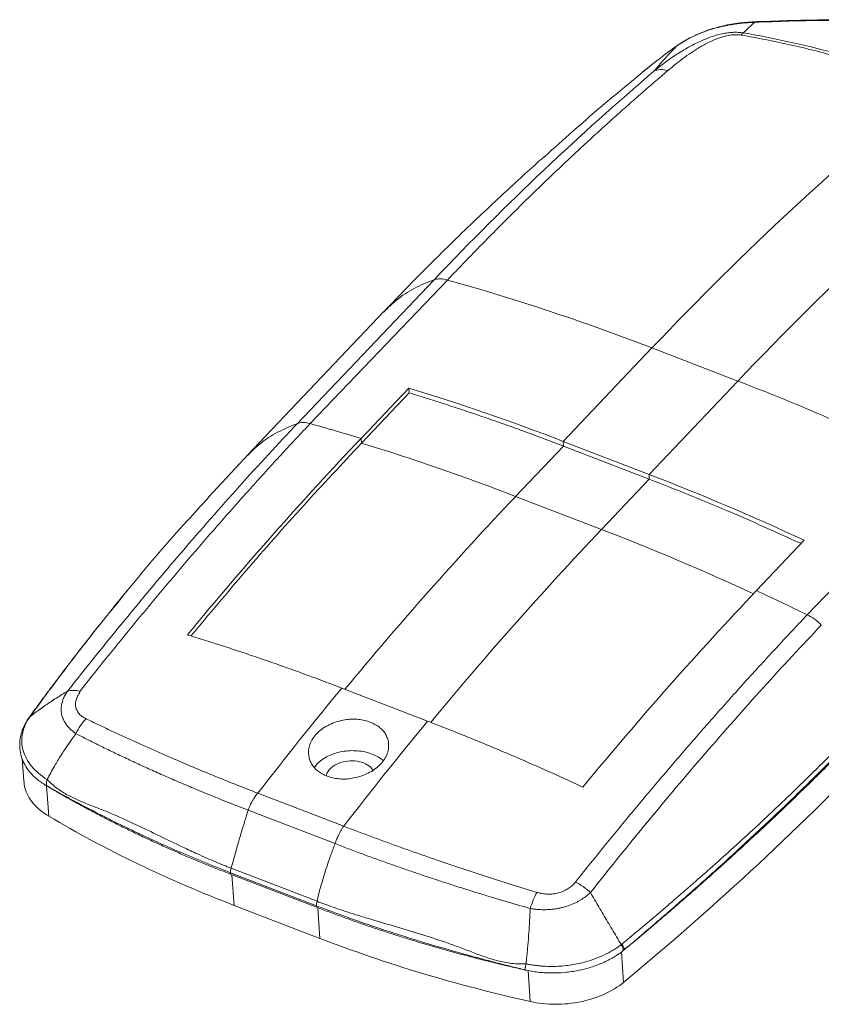
# Model space of a CAD drawing. Units: inches. Extents: x 1127 to 2406, y 573 to 922.
# Drawn here: x 2357 to 2384, y 620 to 654 of the extents above; entities that cross this region are included whole.
import ezdxf

# ---------------------------------------------------------------- set-up
doc = ezdxf.new("R2010")
doc.units = ezdxf.units.IN

msp = doc.modelspace()

# ---------------------------------------------------------------- linework, layer by layer
at = {"color": 7, "linetype": 'Continuous', "lineweight": 15}
for p, q in [((2379.834, 653.169), (2379.39, 652.899)), ((2379.828, 653.164), (2379.832, 653.166)), ((2379.39, 652.899), (2379.314, 652.845)), ((2371.091, 644.902), (2366.423, 639.987)), ((2371.549, 644.892), (2366.856, 639.983)), ((2369.376, 643.811), (2364.708, 638.896)), ((2378.538, 642.569), (2375.506, 639.376)), ((2378.538, 642.569), (2381.474, 641.439)), ((2381.474, 641.439), (2378.441, 638.246)), ((2368.595, 639.476), (2370.231, 641.198)), ((2370.244, 641.033), (2368.611, 639.315)), ((2370.231, 641.198), (2370.244, 641.033)), ((2368.611, 639.315), (2368.595, 639.476)), ((2375.512, 639.213), (2375.506, 639.376)), ((2375.506, 639.376), (2378.441, 638.246)), ((2375.512, 639.213), (2373.88, 637.495)), ((2378.448, 638.083), (2375.512, 639.213)), ((2364.75, 638.939), (2363.387, 637.472)), ((2364.758, 638.931), (2364.714, 638.89)), ((2383.845, 633.444), (2388.539, 638.346)), ((2378.448, 638.083), (2376.816, 636.365)), ((2378.441, 638.246), (2378.448, 638.083)), ((2373.88, 637.495), (2376.816, 636.365)), ((2383.745, 635.994), (2382.109, 634.271)), ((2370.871, 629.809), (2367.936, 630.939)), ((2357.263, 629.951), (2357.241, 629.92)), ((2357.014, 628.532), (2357.066, 627.764)), ((2365.067, 627.349), (2368.002, 626.219)), ((2364.737, 626.766), (2367.708, 625.622)), ((2367.071, 623.497), (2364.136, 624.628)), ((2364.137, 624.577), (2364.136, 624.628)), ((2367.073, 623.446), (2364.137, 624.577)), ((2367.093, 623.65), (2364.153, 624.782)), ((2364.256, 623.512), (2367.191, 622.381)), ((2367.073, 623.446), (2367.071, 623.497)), ((2377.593, 621.994), (2377.559, 621.966))]:
    msp.add_line(p, q, dxfattribs=at)
at = {"color": 8, "linetype": 'Continuous', "lineweight": 15}
for p, q in [((2379.821, 653.16), (2379.828, 653.164)), ((2357.245, 629.917), (2357.273, 629.953)), ((2357.293, 629.982), (2357.267, 629.948)), ((2357.848, 627.602), (2357.919, 626.561)), ((2364.184, 624.559), (2364.256, 623.512)), ((2367.12, 623.429), (2367.191, 622.381)), ((2377.494, 621.921), (2377.564, 620.878)), ((2374.302, 621.284), (2374.374, 620.224))]:
    msp.add_line(p, q, dxfattribs=at)
at = {"color": 7, "linetype": 'Continuous', "lineweight": 15}
for centre, radius, start, end in [((2350.768, 570.685), 77.062, 68.87712, 74.35527), ((2349.938, 559.761), 87.554, 63.83926, 68.88822), ((2347.26, 569.627), 73.034, 73.0155, 74.43671), ((2345.75, 564.578), 78.155, 68.90446, 72.99179), ((2343.671, 551.433), 91.322, 63.90172, 65.10819)]:
    msp.add_arc(centre, radius, start, end, dxfattribs=at)
at = {"color": 8, "linetype": 'Continuous', "lineweight": 15}
for centre, radius, start, end in [((2467.16, 549.097), 128.512, 136.53914, 140.4671), ((2470.096, 547.966), 128.513, 136.53915, 140.46736), ((2345.87, 556.126), 86, 65.15208, 68.90993)]:
    msp.add_arc(centre, radius, start, end, dxfattribs=at)
at = {"color": 7, "linetype": 'Continuous', "lineweight": 15}
for points, knots in [([(2386.712, 653.77), (2385.93, 653.781), (2384.364, 653.803), (2382.784, 653.748), (2381.995, 653.72)], [0, 0, 0, 0, 0.499995, 1, 1, 1, 1]), ([(2382.036, 653.722), (2381.847, 653.71), (2381.468, 653.684), (2380.898, 653.572), (2380.336, 653.407), (2379.989, 653.242), (2379.815, 653.16)], [0, 0, 0, 0, 0.2481556, 0.4973886, 0.7479206, 1, 1, 1, 1]), ([(2382.046, 653.702), (2381.992, 653.7), (2381.885, 653.696), (2381.725, 653.685), (2381.568, 653.669), (2381.413, 653.65), (2381.261, 653.627), (2381.112, 653.6), (2380.909, 653.557), (2380.657, 653.493), (2380.361, 653.397), (2380.081, 653.287), (2379.907, 653.202), (2379.821, 653.16)], [0, 0, 0, 0, 0.07034, 0.139716, 0.208087, 0.275413, 0.341662, 0.406805, 0.470816, 0.608958, 0.743272, 0.873642, 1, 1, 1, 1]), ([(2381.661, 653.341), (2381.633, 653.345), (2381.576, 653.354), (2381.485, 653.361), (2381.389, 653.363), (2381.27, 653.359), (2381.112, 653.343), (2380.861, 653.298), (2380.537, 653.202), (2380.157, 653.046), (2379.769, 652.846), (2379.376, 652.605), (2378.981, 652.331), (2378.731, 652.132), (2378.601, 652.029)], [0, 0, 0, 0, 0.023316, 0.047593, 0.072759, 0.098802, 0.140373, 0.195066, 0.297767, 0.410938, 0.542141, 0.683827, 0.836362, 1, 1, 1, 1]), ([(2381.584, 653.266), (2381.564, 653.269), (2381.525, 653.275), (2381.462, 653.28), (2381.396, 653.281), (2381.329, 653.278), (2381.259, 653.271), (2381.149, 653.255), (2380.993, 653.219), (2380.756, 653.141), (2380.468, 653.014), (2380.163, 652.846), (2379.867, 652.657), (2379.598, 652.467), (2379.334, 652.264), (2379.171, 652.127), (2379.087, 652.056)], [0, 0, 0, 0, 0.01855, 0.037137, 0.056018, 0.075438, 0.09562, 0.116767, 0.173236, 0.238005, 0.35198, 0.488578, 0.609285, 0.743444, 0.86747, 1, 1, 1, 1]), ([(2379.821, 653.16), (2379.784, 653.14), (2379.71, 653.101), (2379.601, 653.037), (2379.492, 652.969), (2379.42, 652.92), (2379.384, 652.895)], [0, 0, 0, 0, 0.244653, 0.492928, 0.744742, 1, 1, 1, 1]), ([(2388.123, 651.467), (2387.993, 651.517), (2387.732, 651.616), (2387.338, 651.758), (2386.942, 651.897), (2386.409, 652.076), (2385.738, 652.287), (2384.92, 652.523), (2384.094, 652.74), (2383.259, 652.937), (2382.424, 653.115), (2381.863, 653.216), (2381.584, 653.266)], [0, 0, 0, 0, 0.06238, 0.124839, 0.187381, 0.250014, 0.375303, 0.500024, 0.626652, 0.752155, 0.876587, 1, 1, 1, 1]), ([(2388.233, 651.533), (2387.187, 651.935), (2386.114, 652.288), (2383.921, 652.893), (2382.801, 653.144), (2381.661, 653.341)], [0, 0, 0, 0, 0.5, 0.5, 1, 1, 1, 1]), ([(2378.203, 651.987), (2378.366, 652.122), (2378.559, 652.277), (2378.962, 652.589), (2379.173, 652.747), (2379.384, 652.895)], [0, 0, 0, 0, 0.5, 0.5, 1, 1, 1, 1]), ([(2379.384, 652.895), (2379.354, 652.864), (2379.289, 652.796), (2379.182, 652.682), (2379.079, 652.571), (2378.967, 652.449), (2378.85, 652.318), (2378.721, 652.171), (2378.638, 652.073), (2378.601, 652.029)], [0, 0, 0, 0, 0.119148, 0.257756, 0.415961, 0.512662, 0.682167, 0.858649, 1, 1, 1, 1]), ([(2378.606, 652.31), (2378.554, 652.269), (2378.407, 652.153), (2378.281, 652.049), (2378.2, 651.983)], [0, 0, 0, 0, 0.358497, 1, 1, 1, 1]), ([(2379.087, 652.056), (2378.999, 652.08), (2378.911, 652.09), (2378.745, 652.081), (2378.668, 652.061), (2378.601, 652.029)], [0, 0, 0, 0, 0.5, 0.5, 1, 1, 1, 1]), ([(2378.601, 652.029), (2377.352, 650.96), (2376.097, 649.836), (2373.59, 647.462), (2372.337, 646.213), (2371.091, 644.902)], [0, 0, 0, 0, 0.5, 0.5, 1, 1, 1, 1]), ([(2379.087, 652.056), (2378.929, 651.922), (2378.613, 651.652), (2378.14, 651.241), (2377.666, 650.824), (2377.193, 650.401), (2376.721, 649.973), (2376.248, 649.539), (2375.776, 649.099), (2375.304, 648.654), (2374.833, 648.203), (2374.362, 647.747), (2373.892, 647.285), (2373.422, 646.817), (2372.953, 646.344), (2372.484, 645.866), (2372.016, 645.382), (2371.705, 645.055), (2371.549, 644.892)], [0, 0, 0, 0, 0.062606, 0.125198, 0.187775, 0.250339, 0.312888, 0.375423, 0.437944, 0.500451, 0.562944, 0.625422, 0.687887, 0.750337, 0.812774, 0.875197, 0.937605, 1, 1, 1, 1]), ([(2374.868, 649.109), (2375.19, 649.401), (2376.266, 650.377), (2377.405, 651.324), (2378.203, 651.987)], [0, 0, 0, 0, 0.299305, 1, 1, 1, 1]), ([(2374.861, 649.117), (2374.769, 649.034), (2374.472, 648.768), (2373.943, 648.288), (2373.257, 647.654), (2372.518, 646.958), (2371.741, 646.21), (2370.94, 645.419), (2370.146, 644.615), (2369.627, 644.073), (2369.375, 643.809)], [0, 0, 0, 0, 0.050956, 0.164479, 0.288802, 0.422183, 0.562824, 0.708915, 0.858632, 1, 1, 1, 1]), ([(2371.091, 644.902), (2371.154, 644.924), (2371.226, 644.935), (2371.382, 644.931), (2371.465, 644.917), (2371.549, 644.892)], [0, 0, 0, 0, 0.5, 0.5, 1, 1, 1, 1]), ([(2370.244, 641.033), (2370.438, 640.973), (2370.826, 640.854), (2371.41, 640.667), (2371.995, 640.476), (2372.58, 640.279), (2373.165, 640.077), (2373.752, 639.869), (2374.338, 639.656), (2374.925, 639.438), (2375.317, 639.288), (2375.512, 639.213)], [0, 0, 0, 0, 0.111178, 0.22234, 0.333485, 0.444613, 0.555724, 0.666818, 0.777896, 0.888956, 1, 1, 1, 1]), ([(2366.423, 639.987), (2365.095, 638.589), (2363.777, 637.121), (2361.158, 634.063), (2359.857, 632.471), (2358.562, 630.833)], [0, 0, 0, 0, 0.5, 0.5, 1, 1, 1, 1]), ([(2366.856, 639.983), (2366.7, 639.817), (2366.388, 639.486), (2365.922, 638.982), (2365.455, 638.473), (2364.989, 637.959), (2364.524, 637.44), (2364.059, 636.915), (2363.594, 636.386), (2363.13, 635.852), (2362.667, 635.313), (2362.204, 634.769), (2361.742, 634.22), (2361.281, 633.666), (2360.82, 633.108), (2360.36, 632.544), (2359.9, 631.976), (2359.442, 631.404), (2359.137, 631.019), (2358.984, 630.826)], [0, 0, 0, 0, 0.05895, 0.117885, 0.176804, 0.235707, 0.294594, 0.353465, 0.41232, 0.47116, 0.529984, 0.588791, 0.647583, 0.706359, 0.765119, 0.823863, 0.882592, 0.941304, 1, 1, 1, 1]), ([(2362.781, 632.721), (2363.403, 633.464), (2364.679, 634.989), (2366.623, 637.19), (2367.949, 638.606), (2368.611, 639.315)], [0, 0, 0, 0, 0.321891, 0.660946, 1, 1, 1, 1]), ([(2378.448, 638.083), (2379.33, 637.735), (2381.06, 637.052), (2382.791, 636.266), (2383.638, 635.881)], [0, 0, 0, 0, 0.5103654, 1, 1, 1, 1]), ([(2360.749, 634.443), (2360.754, 634.449), (2361.353, 635.196), (2362.23, 636.206), (2363.143, 637.195), (2363.393, 637.465)], [0, 0, 0, 0, 0.0055599, 0.727595, 1, 1, 1, 1]), ([(2360.729, 634.418), (2360.684, 634.365), (2360.455, 634.091), (2359.987, 633.516), (2359.328, 632.692), (2358.8, 632.012), (2358.452, 631.555), (2358.268, 631.312), (2358.06, 631.036), (2357.816, 630.708), (2357.545, 630.34), (2357.357, 630.081), (2357.263, 629.951)], [0, 0, 0, 0, 0.036101, 0.18743, 0.389761, 0.592761, 0.644231, 0.695367, 0.755466, 0.82829, 0.91384, 1, 1, 1, 1]), ([(2375.923, 624.307), (2376.077, 624.5), (2376.385, 624.886), (2376.848, 625.459), (2377.312, 626.027), (2377.776, 626.59), (2378.241, 627.148), (2378.706, 627.701), (2379.172, 628.25), (2379.638, 628.792), (2380.104, 629.33), (2380.571, 629.863), (2381.038, 630.39), (2381.505, 630.913), (2381.973, 631.43), (2382.441, 631.941), (2382.909, 632.448), (2383.377, 632.949), (2383.689, 633.279), (2383.845, 633.444)], [0, 0, 0, 0, 0.058938, 0.117861, 0.17677, 0.235665, 0.294545, 0.353411, 0.412263, 0.4711, 0.529924, 0.588733, 0.647528, 0.706308, 0.765075, 0.823827, 0.882566, 0.94129, 1, 1, 1, 1]), ([(2384.326, 633.092), (2384.257, 633.165), (2384.18, 633.233), (2384.016, 633.353), (2383.929, 633.404), (2383.845, 633.443)], [0, 0, 0, 0, 0.5, 0.5, 1, 1, 1, 1]), ([(2376.438, 623.949), (2377.731, 625.588), (2379.04, 627.177), (2381.674, 630.229), (2383, 631.695), (2384.326, 633.092)], [0, 0, 0, 0, 0.5, 0.5, 1, 1, 1, 1]), ([(2367.936, 630.939), (2367.739, 631.014), (2367.346, 631.165), (2366.758, 631.383), (2366.17, 631.597), (2365.583, 631.805), (2364.996, 632.007), (2364.411, 632.204), (2363.826, 632.395), (2363.243, 632.581), (2362.855, 632.7), (2362.661, 632.76)], [0, 0, 0, 0, 0.111312, 0.222574, 0.333785, 0.444946, 0.556057, 0.667117, 0.778128, 0.889089, 1, 1, 1, 1]), ([(2358.562, 630.833), (2358.498, 630.794), (2358.369, 630.716), (2358.18, 630.597), (2357.993, 630.475), (2357.809, 630.35), (2357.627, 630.221), (2357.447, 630.089), (2357.331, 629.999), (2357.273, 629.953)], [0, 0, 0, 0, 0.136273, 0.274574, 0.414997, 0.557643, 0.702616, 0.850029, 1, 1, 1, 1]), ([(2358.562, 630.833), (2358.546, 630.809), (2358.512, 630.76), (2358.469, 630.685), (2358.431, 630.608), (2358.4, 630.529), (2358.375, 630.449), (2358.357, 630.369), (2358.346, 630.287), (2358.343, 630.206), (2358.348, 630.124), (2358.365, 630.017), (2358.405, 629.885), (2358.477, 629.751), (2358.561, 629.636), (2358.65, 629.54), (2358.748, 629.455), (2358.819, 629.404), (2358.852, 629.381)], [0, 0, 0, 0, 0.04896, 0.098154, 0.147703, 0.197625, 0.247855, 0.29836, 0.349155, 0.400277, 0.451764, 0.503578, 0.606539, 0.710572, 0.783916, 0.860375, 0.935623, 1, 1, 1, 1]), ([(2358.984, 630.826), (2358.903, 630.848), (2358.824, 630.861), (2358.681, 630.863), (2358.616, 630.853), (2358.562, 630.833)], [0, 0, 0, 0, 0.5, 0.5, 1, 1, 1, 1]), ([(2358.984, 630.826), (2358.983, 630.819), (2358.981, 630.805), (2358.973, 630.782), (2358.963, 630.761), (2358.946, 630.732), (2358.921, 630.688), (2358.89, 630.628), (2358.855, 630.535), (2358.831, 630.419), (2358.841, 630.285), (2358.884, 630.162), (2358.96, 630.053), (2359.063, 629.959), (2359.153, 629.912), (2359.198, 629.888)], [0, 0, 0, 0, 0.019265, 0.039784, 0.061737, 0.078831, 0.121858, 0.184912, 0.247339, 0.375923, 0.503952, 0.627419, 0.75191, 0.874875, 1, 1, 1, 1]), ([(2377.519, 622.193), (2377.695, 622.34), (2378.063, 622.644), (2378.629, 623.121), (2379.233, 623.637), (2379.873, 624.192), (2380.547, 624.786), (2381.253, 625.421), (2381.999, 626.103), (2382.789, 626.842), (2383.628, 627.646), (2384.513, 628.514), (2385.441, 629.447), (2386.063, 630.096), (2386.383, 630.43)], [0, 0, 0, 0, 0.05545, 0.115385, 0.179802, 0.248699, 0.322075, 0.399928, 0.482256, 0.571758, 0.668283, 0.77183, 0.882401, 1, 1, 1, 1]), ([(2377.593, 621.998), (2377.736, 622.118), (2378.089, 622.413), (2378.639, 622.884), (2379.213, 623.382), (2379.963, 624.039), (2380.681, 624.678), (2381.442, 625.371), (2382.253, 626.121), (2383.276, 627.091), (2384.427, 628.219), (2385.472, 629.274), (2386.125, 629.956), (2386.438, 630.283)], [0, 0, 0, 0, 0.044959, 0.111029, 0.174982, 0.229152, 0.353739, 0.410672, 0.482313, 0.62621, 0.760456, 0.885053, 1, 1, 1, 1]), ([(2386.443, 630.239), (2386.274, 630.061), (2385.934, 629.705), (2385.417, 629.174), (2384.894, 628.645), (2384.366, 628.118), (2383.833, 627.594), (2383.294, 627.073), (2382.749, 626.554), (2382.199, 626.037), (2381.643, 625.523), (2381.081, 625.011), (2380.514, 624.502), (2379.941, 623.995), (2379.363, 623.491), (2378.779, 622.99), (2378.19, 622.49), (2377.792, 622.159), (2377.593, 621.994)], [0, 0, 0, 0, 0.06256, 0.125097, 0.187612, 0.250111, 0.312595, 0.375069, 0.437536, 0.5, 0.562464, 0.624931, 0.687405, 0.749889, 0.812388, 0.874903, 0.93744, 1, 1, 1, 1]), ([(2357.251, 629.934), (2357.199, 629.855), (2357.092, 629.694), (2356.988, 629.427), (2356.925, 629.142), (2356.932, 628.948), (2356.935, 628.848)], [0, 0, 0, 0, 0.236125, 0.481555, 0.736245, 1, 1, 1, 1]), ([(2357.867, 627.814), (2357.654, 627.947), (2357.475, 628.099), (2357.197, 628.434), (2357.1, 628.616), (2356.994, 628.997), (2356.987, 629.194), (2357.064, 629.584), (2357.147, 629.776), (2357.273, 629.953)], [0, 0, 0, 0, 0.25, 0.25, 0.5, 0.5, 0.75, 0.75, 1, 1, 1, 1]), ([(2359.198, 629.888), (2359.13, 629.823), (2359.065, 629.744), (2358.947, 629.571), (2358.894, 629.477), (2358.852, 629.381)], [0, 0, 0, 0, 0.5, 0.5, 1, 1, 1, 1]), ([(2359.198, 629.888), (2359.331, 629.824), (2359.597, 629.696), (2360, 629.506), (2360.403, 629.318), (2360.808, 629.133), (2361.213, 628.949), (2361.62, 628.768), (2362.137, 628.542), (2362.769, 628.272), (2363.523, 627.959), (2364.288, 627.651), (2364.807, 627.45), (2365.067, 627.349)], [0, 0, 0, 0, 0.073194, 0.145793, 0.217803, 0.289232, 0.360087, 0.430378, 0.500112, 0.625509, 0.750588, 0.875401, 1, 1, 1, 1]), ([(2367.432, 627.932), (2367.404, 627.943), (2367.348, 627.966), (2367.27, 628.005), (2367.197, 628.047), (2367.131, 628.094), (2367.07, 628.143), (2367.016, 628.196), (2366.968, 628.253), (2366.925, 628.314), (2366.889, 628.377), (2366.858, 628.445), (2366.82, 628.555), (2366.794, 628.712), (2366.811, 628.915), (2366.881, 629.117), (2367.005, 629.307), (2367.173, 629.481), (2367.382, 629.627), (2367.62, 629.743), (2367.863, 629.82), (2368.095, 629.866), (2368.309, 629.883), (2368.517, 629.872), (2368.721, 629.837), (2368.846, 629.794), (2368.909, 629.772)], [0, 0, 0, 0, 0.0235599, 0.046562, 0.0691171, 0.0913432, 0.1133633, 0.1353038, 0.1572928, 0.1794571, 0.2019208, 0.2248033, 0.2482172, 0.3115943, 0.3740228, 0.4368817, 0.5001806, 0.5634311, 0.6262421, 0.6885493, 0.7518375, 0.8026014, 0.8514797, 0.8997801, 0.9488561, 1, 1, 1, 1]), ([(2368.909, 629.772), (2368.938, 629.761), (2368.994, 629.738), (2369.072, 629.699), (2369.144, 629.657), (2369.211, 629.611), (2369.271, 629.562), (2369.326, 629.509), (2369.374, 629.453), (2369.416, 629.394), (2369.453, 629.331), (2369.483, 629.264), (2369.521, 629.155), (2369.547, 629.001), (2369.529, 628.8), (2369.459, 628.6), (2369.335, 628.41), (2369.167, 628.236), (2368.958, 628.089), (2368.72, 627.971), (2368.477, 627.891), (2368.245, 627.843), (2368.032, 627.824), (2367.824, 627.833), (2367.621, 627.867), (2367.496, 627.91), (2367.432, 627.932)], [0, 0, 0, 0, 0.023592, 0.046623, 0.069204, 0.091452, 0.113489, 0.135443, 0.15744, 0.179609, 0.202073, 0.224951, 0.248356, 0.311624, 0.373948, 0.436744, 0.500008, 0.563293, 0.626167, 0.688578, 0.751976, 0.802754, 0.851625, 0.899896, 0.948923, 1, 1, 1, 1]), ([(2376.175, 627.556), (2375.979, 627.646), (2375.587, 627.827), (2374.998, 628.093), (2374.409, 628.354), (2373.82, 628.609), (2373.23, 628.86), (2372.64, 629.105), (2372.051, 629.345), (2371.461, 629.58), (2371.068, 629.733), (2370.871, 629.809)], [0, 0, 0, 0, 0.110911, 0.221872, 0.332883, 0.443943, 0.555054, 0.666215, 0.777426, 0.888688, 1, 1, 1, 1]), ([(2358.852, 629.381), (2358.805, 629.318), (2358.698, 629.175), (2358.527, 628.929), (2358.326, 628.622), (2358.097, 628.246), (2357.948, 627.965), (2357.867, 627.814)], [0, 0, 0, 0, 0.126994, 0.286486, 0.483176, 0.720274, 1, 1, 1, 1]), ([(2358.852, 629.381), (2358.982, 629.315), (2359.246, 629.18), (2359.653, 628.977), (2360.078, 628.77), (2360.52, 628.559), (2360.98, 628.344), (2361.459, 628.126), (2361.957, 627.905), (2362.474, 627.681), (2363.01, 627.455), (2363.566, 627.226), (2364.143, 626.996), (2364.537, 626.843), (2364.737, 626.766)], [0, 0, 0, 0, 0.071572, 0.145283, 0.221136, 0.299129, 0.379263, 0.461535, 0.545946, 0.632494, 0.721177, 0.811995, 0.90494, 1, 1, 1, 1]), ([(2357.844, 627.6), (2357.738, 627.668), (2357.525, 627.807), (2357.277, 628.054), (2357.089, 628.323), (2356.97, 628.599), (2356.947, 628.786), (2356.937, 628.873)], [0, 0, 0, 0, 0.20529, 0.411361, 0.616099, 0.821394, 1, 1, 1, 1]), ([(2368.969, 628.685), (2368.892, 628.711), (2368.737, 628.762), (2368.479, 628.799), (2368.213, 628.804), (2367.947, 628.774), (2367.692, 628.71), (2367.458, 628.616), (2367.255, 628.495), (2367.097, 628.363), (2367.03, 628.267), (2367, 628.224)], [0, 0, 0, 0, 0.113932, 0.227865, 0.341797, 0.45573, 0.569662, 0.683595, 0.797527, 0.91146, 1, 1, 1, 1]), ([(2369.354, 628.452), (2369.352, 628.454), (2369.308, 628.506), (2369.181, 628.589), (2369.04, 628.653), (2368.969, 628.685)], [0, 0, 0, 0, 0.019411, 0.509705, 1, 1, 1, 1]), ([(2368.682, 628.383), (2368.584, 628.411), (2368.389, 628.467), (2368.055, 628.446), (2367.749, 628.35), (2367.527, 628.185), (2367.413, 628.031), (2367.419, 627.944), (2367.421, 627.928)], [0, 0, 0, 0, 0.191286, 0.382571, 0.573857, 0.765143, 0.956428, 1, 1, 1, 1]), ([(2368.996, 628.124), (2368.973, 628.166), (2368.914, 628.275), (2368.77, 628.342), (2368.682, 628.383)], [0, 0, 0, 0, 0.389909, 1, 1, 1, 1]), ([(2357.071, 627.766), (2357.079, 627.687), (2357.097, 627.513), (2357.206, 627.253), (2357.381, 626.995), (2357.616, 626.758), (2357.818, 626.626), (2357.919, 626.561)], [0, 0, 0, 0, 0.171426, 0.37857, 0.585713, 0.792857, 1, 1, 1, 1]), ([(2357.867, 627.814), (2357.863, 627.799), (2357.854, 627.771), (2357.845, 627.728), (2357.84, 627.685), (2357.839, 627.645), (2357.842, 627.62), (2357.843, 627.608)], [0, 0, 0, 0, 0.198823, 0.399912, 0.601567, 0.802068, 1, 1, 1, 1]), ([(2364.136, 624.628), (2364.136, 624.628), (2363.545, 624.855), (2362.553, 625.259), (2361.445, 625.756), (2360.392, 626.255), (2359.624, 626.639), (2358.891, 627.025), (2358.536, 627.216), (2358.186, 627.41), (2357.957, 627.542), (2357.843, 627.608)], [0, 0, 0, 0, 0.0000045, 0.2623462, 0.4482146, 0.5163205, 0.7620136, 0.8219531, 0.8819134, 0.9411968, 1, 1, 1, 1]), ([(2364.137, 624.577), (2363.987, 624.635), (2363.687, 624.752), (2363.242, 624.931), (2362.801, 625.114), (2362.365, 625.301), (2361.933, 625.491), (2361.504, 625.686), (2361.081, 625.883), (2360.661, 626.085), (2360.246, 626.29), (2359.835, 626.499), (2359.428, 626.712), (2359.025, 626.928), (2358.627, 627.148), (2358.233, 627.372), (2357.974, 627.523), (2357.844, 627.6)], [0, 0, 0, 0, 0.066832, 0.133593, 0.200294, 0.266947, 0.333561, 0.400147, 0.466718, 0.533282, 0.599853, 0.666439, 0.733053, 0.799706, 0.866407, 0.933168, 1, 1, 1, 1]), ([(2364.153, 624.782), (2364.067, 624.816), (2363.887, 624.886), (2363.609, 625.002), (2363.311, 625.13), (2362.939, 625.298), (2362.398, 625.55), (2361.701, 625.889), (2360.911, 626.271), (2360.255, 626.57), (2359.731, 626.788), (2359.337, 626.937), (2358.953, 627.091), (2358.577, 627.275), (2358.269, 627.464), (2358.062, 627.626), (2357.963, 627.718), (2357.916, 627.765), (2357.893, 627.79), (2357.879, 627.804), (2357.87, 627.811), (2357.867, 627.814)], [0, 0, 0, 0, 0.038183, 0.079723, 0.124623, 0.173143, 0.249378, 0.374198, 0.498921, 0.623418, 0.685592, 0.747739, 0.809836, 0.872022, 0.934917, 0.967076, 0.983466, 0.991759, 0.995096, 0.998156, 1, 1, 1, 1]), ([(2365.067, 627.349), (2365.053, 627.332), (2365.023, 627.296), (2364.977, 627.234), (2364.929, 627.162), (2364.881, 627.085), (2364.838, 627.006), (2364.798, 626.921), (2364.765, 626.84), (2364.744, 626.786), (2364.737, 626.766)], [0, 0, 0, 0, 0.108413, 0.22792, 0.358519, 0.500211, 0.628435, 0.75015, 0.908087, 1, 1, 1, 1]), ([(2364.737, 626.766), (2364.722, 626.718), (2364.691, 626.614), (2364.64, 626.448), (2364.551, 626.166), (2364.456, 625.856), (2364.361, 625.525), (2364.293, 625.271), (2364.226, 625.022), (2364.176, 624.859), (2364.153, 624.782)], [0, 0, 0, 0, 0.072138, 0.155226, 0.249279, 0.498216, 0.623134, 0.74809, 0.881219, 1, 1, 1, 1]), ([(2367.708, 625.622), (2367.715, 625.642), (2367.733, 625.697), (2367.767, 625.777), (2367.806, 625.863), (2367.847, 625.953), (2367.894, 626.047), (2367.948, 626.14), (2367.985, 626.193), (2368.002, 626.219)], [0, 0, 0, 0, 0.091351, 0.249869, 0.371323, 0.49983, 0.680867, 0.847591, 1, 1, 1, 1]), ([(2368.002, 626.219), (2368.151, 626.161), (2368.45, 626.047), (2368.903, 625.877), (2369.359, 625.708), (2369.82, 625.541), (2370.285, 625.375), (2370.754, 625.21), (2371.338, 625.009), (2372.044, 624.772), (2372.879, 624.498), (2373.733, 624.226), (2374.313, 624.046), (2374.606, 623.955)], [0, 0, 0, 0, 0.071174, 0.142411, 0.213723, 0.285117, 0.356604, 0.428194, 0.499895, 0.622283, 0.746401, 0.872293, 1, 1, 1, 1]), ([(2367.708, 625.622), (2367.689, 625.575), (2367.649, 625.475), (2367.589, 625.312), (2367.491, 625.033), (2367.391, 624.725), (2367.291, 624.397), (2367.215, 624.146), (2367.145, 623.898), (2367.11, 623.73), (2367.093, 623.65)], [0, 0, 0, 0, 0.072138, 0.155225, 0.249278, 0.498215, 0.623133, 0.748089, 0.881219, 1, 1, 1, 1]), ([(2367.708, 625.622), (2367.858, 625.564), (2368.157, 625.449), (2368.605, 625.281), (2369.05, 625.118), (2369.491, 624.96), (2369.927, 624.806), (2370.359, 624.657), (2370.786, 624.513), (2371.208, 624.373), (2371.624, 624.237), (2372.035, 624.106), (2372.44, 623.979), (2372.84, 623.856), (2373.233, 623.737), (2373.62, 623.622), (2374, 623.511), (2374.253, 623.439), (2374.377, 623.403)], [0, 0, 0, 0, 0.071236, 0.141317, 0.21024, 0.277999, 0.344592, 0.410018, 0.474277, 0.537368, 0.59929, 0.660043, 0.719627, 0.778042, 0.835287, 0.891361, 0.946265, 1, 1, 1, 1]), ([(2374.606, 623.955), (2374.625, 623.95), (2374.664, 623.938), (2374.724, 623.924), (2374.795, 623.91), (2374.877, 623.899), (2375.002, 623.892), (2375.16, 623.898), (2375.346, 623.933), (2375.52, 623.994), (2375.652, 624.065), (2375.746, 624.131), (2375.811, 624.186), (2375.871, 624.244), (2375.905, 624.286), (2375.923, 624.307)], [0, 0, 0, 0, 0.041916, 0.083615, 0.125227, 0.1882, 0.250548, 0.375505, 0.500446, 0.625283, 0.75007, 0.812141, 0.874991, 0.937285, 1, 1, 1, 1]), ([(2375.923, 624.307), (2376.012, 624.265), (2376.103, 624.212), (2376.279, 624.09), (2376.363, 624.021), (2376.438, 623.949)], [0, 0, 0, 0, 0.5, 0.5, 1, 1, 1, 1]), ([(2374.606, 623.955), (2374.564, 623.879), (2374.523, 623.792), (2374.445, 623.603), (2374.409, 623.503), (2374.377, 623.403)], [0, 0, 0, 0, 0.5, 0.5, 1, 1, 1, 1]), ([(2374.377, 623.403), (2374.415, 623.397), (2374.492, 623.385), (2374.609, 623.373), (2374.728, 623.365), (2374.849, 623.362), (2374.971, 623.365), (2375.093, 623.373), (2375.216, 623.387), (2375.338, 623.407), (2375.459, 623.433), (2375.609, 623.474), (2375.785, 623.535), (2375.977, 623.622), (2376.15, 623.723), (2376.305, 623.832), (2376.394, 623.91), (2376.438, 623.949)], [0, 0, 0, 0, 0.0521048, 0.1043578, 0.1567928, 0.2094703, 0.2624495, 0.3156974, 0.3691737, 0.4228643, 0.4767771, 0.5309304, 0.6283011, 0.7251645, 0.8188042, 0.9103897, 1, 1, 1, 1]), ([(2376.438, 623.949), (2376.485, 623.868), (2376.58, 623.703), (2376.725, 623.455), (2376.873, 623.204), (2377.023, 622.95), (2377.176, 622.693), (2377.332, 622.432), (2377.436, 622.257), (2377.488, 622.169)], [0, 0, 0, 0, 0.136449, 0.274865, 0.415344, 0.557987, 0.702901, 0.850199, 1, 1, 1, 1]), ([(2367.071, 623.497), (2367.182, 623.455), (2367.429, 623.36), (2367.84, 623.208), (2368.328, 623.031), (2369.114, 622.757), (2369.902, 622.499), (2370.805, 622.223), (2371.553, 622.003), (2372.296, 621.795), (2372.881, 621.638), (2373.321, 621.523), (2373.759, 621.413), (2374.053, 621.344), (2374.199, 621.309)], [0, 0, 0, 0, 0.0493759, 0.1095641, 0.1805651, 0.2623783, 0.4501971, 0.5163477, 0.642734, 0.7620436, 0.8223878, 0.8819303, 0.9411269, 1, 1, 1, 1]), ([(2367.093, 623.65), (2367.179, 623.617), (2367.36, 623.549), (2367.645, 623.448), (2367.957, 623.341), (2368.35, 623.214), (2368.933, 623.033), (2369.699, 622.808), (2370.59, 622.543), (2371.334, 622.302), (2371.927, 622.091), (2372.368, 621.919), (2372.812, 621.75), (2373.268, 621.607), (2373.662, 621.53), (2373.944, 621.509), (2374.089, 621.508), (2374.16, 621.51), (2374.197, 621.511), (2374.218, 621.512), (2374.231, 621.511), (2374.235, 621.51)], [0, 0, 0, 0, 0.038238, 0.079771, 0.124604, 0.174258, 0.249337, 0.374136, 0.498842, 0.623332, 0.685505, 0.747659, 0.809794, 0.872012, 0.934928, 0.967104, 0.983487, 0.99177, 0.995103, 0.998148, 1, 1, 1, 1]), ([(2374.199, 621.301), (2374.033, 621.339), (2373.702, 621.415), (2373.208, 621.533), (2372.717, 621.655), (2372.229, 621.782), (2371.744, 621.913), (2371.263, 622.048), (2370.785, 622.186), (2370.309, 622.329), (2369.837, 622.477), (2369.369, 622.628), (2368.903, 622.783), (2368.44, 622.943), (2367.981, 623.106), (2367.525, 623.274), (2367.223, 623.389), (2367.073, 623.446)], [0, 0, 0, 0, 0.066832, 0.133593, 0.200294, 0.266947, 0.333561, 0.400147, 0.466718, 0.533282, 0.599853, 0.666439, 0.733053, 0.799706, 0.866407, 0.933168, 1, 1, 1, 1]), ([(2374.377, 623.403), (2374.374, 623.322), (2374.366, 623.139), (2374.348, 622.831), (2374.322, 622.456), (2374.286, 622.008), (2374.253, 621.685), (2374.235, 621.51)], [0, 0, 0, 0, 0.129554, 0.290197, 0.486965, 0.722839, 1, 1, 1, 1]), ([(2374.235, 621.51), (2374.28, 621.502), (2374.368, 621.485), (2374.501, 621.465), (2374.629, 621.449), (2374.81, 621.432), (2375.043, 621.421), (2375.41, 621.427), (2375.85, 621.475), (2376.308, 621.581), (2376.702, 621.72), (2376.981, 621.848), (2377.191, 621.966), (2377.345, 622.063), (2377.44, 622.133), (2377.488, 622.169)], [0, 0, 0, 0, 0.040129, 0.078942, 0.116188, 0.151626, 0.234164, 0.313592, 0.459605, 0.603465, 0.712871, 0.824699, 0.880981, 0.939615, 1, 1, 1, 1]), ([(2377.559, 621.966), (2377.53, 621.943), (2377.471, 621.898), (2377.379, 621.833), (2377.283, 621.77), (2377.182, 621.711), (2377.078, 621.654), (2376.971, 621.6), (2376.767, 621.506), (2376.453, 621.388), (2376.014, 621.278), (2375.557, 621.211), (2375.171, 621.195), (2374.865, 621.206), (2374.638, 621.225), (2374.415, 621.256), (2374.271, 621.286), (2374.199, 621.301)], [0, 0, 0, 0, 0.035857, 0.071554, 0.10716, 0.142746, 0.178383, 0.214141, 0.250089, 0.37487, 0.499789, 0.624686, 0.749444, 0.812419, 0.874918, 0.937319, 1, 1, 1, 1]), ([(2374.235, 621.51), (2374.231, 621.496), (2374.224, 621.467), (2374.214, 621.424), (2374.207, 621.383), (2374.202, 621.344), (2374.2, 621.321), (2374.199, 621.31)], [0, 0, 0, 0, 0.197312, 0.397642, 0.599339, 0.800689, 1, 1, 1, 1]), ([(2374.374, 620.224), (2374.647, 620.163), (2374.936, 620.131), (2375.521, 620.128), (2375.817, 620.157), (2376.385, 620.274), (2376.658, 620.361), (2377.154, 620.586), (2377.377, 620.723), (2377.564, 620.878)], [0, 0, 0, 0, 0.25, 0.25, 0.5, 0.5, 0.75, 0.75, 1, 1, 1, 1])]:
    msp.add_open_spline(points, degree=3, knots=knots, dxfattribs=at)
for points in [[(2382.046, 653.702), (2383.606, 653.769), (2385.16, 653.785), (2386.702, 653.751)], [(2381.661, 653.341), (2381.79, 653.465), (2381.917, 653.586), (2382.046, 653.702)], [(2381.661, 653.341), (2381.636, 653.322), (2381.61, 653.296), (2381.584, 653.266)], [(2388.123, 651.467), (2384.933, 648.902), (2381.723, 645.922), (2378.538, 642.569)], [(2391.058, 650.337), (2387.868, 647.771), (2384.658, 644.791), (2381.474, 641.439)], [(2370.231, 641.198), (2371.979, 640.664), (2373.74, 640.056), (2375.506, 639.376)], [(2366.423, 639.987), (2366.543, 640.029), (2366.695, 640.028), (2366.856, 639.983)], [(2362.661, 632.76), (2364.622, 635.136), (2366.603, 637.379), (2368.595, 639.476)], [(2378.441, 638.246), (2380.207, 637.566), (2381.977, 636.814), (2383.745, 635.994)], [(2382.109, 634.271), (2380.118, 632.175), (2378.136, 629.932), (2376.175, 627.556)], [(2367.936, 630.939), (2366.974, 629.774), (2366.017, 628.577), (2365.067, 627.349)], [(2357.273, 629.953), (2357.28, 629.963), (2357.287, 629.972), (2357.293, 629.982)], [(2370.871, 629.809), (2369.909, 628.644), (2368.953, 627.446), (2368.002, 626.219)], [(2377.564, 620.878), (2380.764, 623.527), (2383.734, 626.292), (2386.453, 629.155)], [(2357.919, 626.561), (2359.863, 625.407), (2361.988, 624.385), (2364.256, 623.512)], [(2364.153, 624.782), (2364.139, 624.727), (2364.134, 624.674), (2364.136, 624.628)], [(2367.071, 623.497), (2367.071, 623.543), (2367.078, 623.596), (2367.093, 623.65)], [(2367.191, 622.381), (2369.458, 621.508), (2371.868, 620.784), (2374.374, 620.224)], [(2377.488, 622.169), (2377.498, 622.177), (2377.508, 622.185), (2377.519, 622.193)], [(2377.488, 622.169), (2377.529, 622.102), (2377.555, 622.027), (2377.559, 621.966)], [(2377.593, 621.998), (2377.587, 622.057), (2377.56, 622.13), (2377.519, 622.193)]]:
    msp.add_open_spline(points, degree=3, dxfattribs=at)
at = {"color": 8, "linetype": 'Continuous', "lineweight": 15}
for points, knots in [([(2382.023, 653.72), (2382.024, 653.72), (2382.031, 653.725), (2382.039, 653.713), (2382.046, 653.702)], [0, 0, 0, 0, 0.136709, 1, 1, 1, 1]), ([(2371.091, 644.902), (2370.86, 644.808), (2370.398, 644.621), (2369.827, 644.249), (2369.521, 643.944), (2369.382, 643.805)], [0, 0, 0, 0, 0.3531, 0.705858, 1, 1, 1, 1]), ([(2366.423, 639.987), (2366.192, 639.893), (2365.73, 639.705), (2365.175, 639.346), (2364.883, 639.055), (2364.758, 638.931)], [0, 0, 0, 0, 0.364093, 0.727832, 1, 1, 1, 1]), ([(2357.293, 629.982), (2357.847, 630.736), (2358.949, 632.237), (2360.151, 633.71), (2360.749, 634.443)], [0, 0, 0, 0, 0.501913, 1, 1, 1, 1])]:
    msp.add_open_spline(points, degree=3, knots=knots, dxfattribs=at)

doc.saveas('drawing.dxf')
